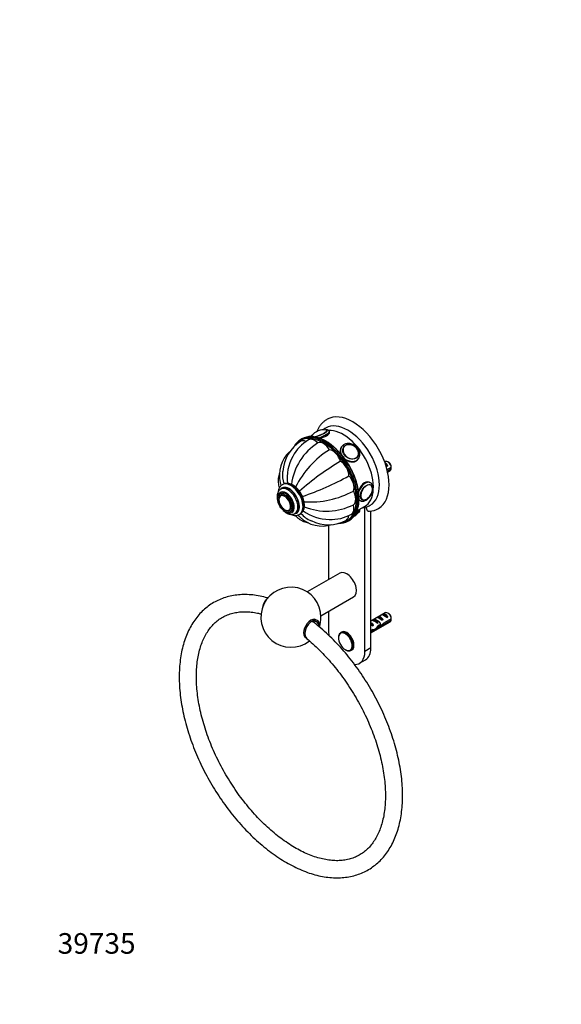
# Paper-space layout 'Layout1' of a CAD drawing. Units: millimetres. Extents: x 0 to 822, y 0 to 1160.
# Drawn here: x 0 to 316, y 0 to 574 of the extents above; entities that cross this region are included whole.
import ezdxf
from ezdxf import colors
from ezdxf.entities.mleader import LeaderData, LeaderLine
from ezdxf.math import Vec2, Vec3

# ---------------------------------------------------------------- set-up
doc = ezdxf.new("R2010")
doc.units = ezdxf.units.MM
doc.layers.add('DV3_Défaut', color=7, linetype='Continuous')
doc.layers.add('Défaut', color=7, linetype='Continuous')

# ---------------------------------------------------------------- blocks, each defined once
blk = doc.blocks.new('_DOT')
at = {"color": 0}
blk.add_line((0, 0), (-1, 0), dxfattribs=at)
at = {"color": 0, "const_width": 0.333}
blk.add_lwpolyline([(-0.1665, 0, 1), (0.1665, 0, 1)], format="xyb", close=True, dxfattribs=at)
blk = doc.blocks.new('SE2')
at = {"layer": 'DV3_Défaut', "color": 7, "linetype": 'Continuous'}
for p, q in [((180.67, 333.71), (180.51, 334.11)), ((164.49, 329.79), (163.79, 329.38)), ((187.69, 325.18), (187.34, 324.68)), ((188.8, 325.02), (188.74, 324.93)), ((196.91, 319.19), (196.97, 319.27)), ((197.15, 317.78), (197.51, 318.28)), ((213.02, 316.45), (212.72, 316.28)), ((215.37, 315.81), (214.52, 316.3)), ((213.18, 314.99), (214.65, 314.14)), ((213.94, 313.73), (214.65, 314.14)), ((216.61, 313.05), (214.18, 311.65)), ((214.36, 310.94), (216.61, 312.23)), ((214.49, 310.37), (216.02, 311.25)), ((204.44, 304.15), (203.73, 304.55)), ((152.9, 300.87), (152.2, 300.46)), ((153.44, 303.2), (153.09, 303)), ((204.52, 302.94), (204.5, 302.94)), ((151.09, 294.76), (151.05, 294.27)), ((152.26, 297.9), (151.55, 297.49)), ((152.19, 296.7), (152.18, 296.69)), ((198.03, 293.99), (198.44, 293.75)), ((199.51, 294.3), (199.52, 294.29)), ((201.74, 294.31), (202.18, 294.52)), ((157.17, 288.04), (157.19, 288.05)), ((157.55, 287.1), (158.26, 287.51)), ((196.55, 287.68), (201, 290.24)), ((198.19, 288.55), (198.17, 288.61)), ((201.22, 205.75), (201.22, 289.85)), ((204.76, 207.79), (204.76, 287.64)), ((160.45, 286.17), (161.15, 286.58)), ((163.09, 285.68), (163.44, 285.88)), ((191.29, 281.75), (191.99, 282.16)), ((180.01, 279.29), (180.01, 247.64)), ((186.62, 251.46), (167.57, 240.46)), ((175.57, 226.6), (194.62, 237.6)), ((173.46, 223.8), (172.71, 224.24)), ((180.01, 229.17), (180.01, 217.99)), ((213.02, 228.27), (204.76, 223.5)), ((205.48, 223.91), (206.18, 224.32)), ((206.18, 224.32), (208.99, 222.69)), ((208.31, 225.54), (209.01, 225.95)), ((209.01, 225.95), (211.82, 224.33)), ((211.11, 223.92), (211.82, 224.33)), ((211.13, 227.17), (211.84, 227.58)), ((211.84, 227.58), (214.65, 225.96)), ((216.61, 224.87), (212.43, 222.46)), ((212.53, 221.7), (216.61, 224.05)), ((213.94, 225.55), (214.65, 225.96)), ((215.37, 227.63), (214.52, 228.12)), ((204.76, 216.57), (216.02, 223.07)), ((204.76, 222.48), (205.29, 222.18)), ((205.75, 218.6), (204.76, 218.03)), ((205.45, 222.19), (205.29, 222.18)), ((205.45, 222.19), (205.29, 222.1)), ((205.29, 222.1), (205.29, 221.57)), ((205.29, 221.57), (206.16, 221.06)), ((205.56, 220.71), (206.16, 221.06)), ((205.84, 218.46), (206.8, 217.91)), ((208.28, 222.29), (208.99, 222.69)), ((209.6, 220.32), (208.99, 220.67)), ((209.67, 221.28), (211.03, 220.5)), ((212.53, 221.7), (211.98, 222.02)), ((187.62, 217.07), (187.17, 216.81)), ((204.76, 217.21), (205.6, 217.7)), ((205.6, 217.7), (204.89, 218.1)), ((204.76, 207.79), (201.22, 205.75)), ((193.17, 206.41), (193.62, 206.67)), ((198.12, 198.88), (201.65, 200.92))]:
    blk.add_line(p, q, dxfattribs=at)
for centre, radius, start, end in [((177.23, 325.99), 9.02, 81.49305, 140.95482), ((175.24, 309.55), 21.9, 121.07046, 176.9002), ((192.17, 298.71), 34.08, 122.75744, 172.50556), ((181.04, 308.01), 24.65, 120.83089, 152.29636), ((170, 308.57), 18.64, 132.86208, 193.55952), ((208.52, 278.14), 53.16, 121.64596, 153.81965), ((181.01, 306.85), 25.17, 149.91164, 187.04308), ((263.86, 186.17), 151.45, 120.49758, 131.73719), ((172.02, 308.9), 18.87, 174.33824, 196.73287), ((173.54, 312.66), 43.07, 0.52002, 1.83947), ((173.54, 311.84), 43.07, 0.52002, 1.59507), ((117.3, 440.02), 151.45, 288.25857, 299.50242), ((169.28, 346.11), 53.16, 266.19387, 298.35404), ((160.42, 295.68), 4.14, 25.691, 32.0713), ((179.92, 294.41), 17.92, 333.84895, 1.72929), ((180.39, 307.92), 25.17, 232.95952, 270.04794), ((178.92, 321.66), 34.08, 247.52682, 297.24256), ((201.05, 291.59), 1.78, 266.53313, 282.91285), ((199.19, 299.57), 9.97, 283.22922, 301.24792), ((202.75, 300.07), 12.62, 275.26679, 300.49906), ((176.37, 297.53), 18.64, 226.43366, 287.36651), ((177.67, 299.12), 18.87, 223.21985, 245.59474), ((179.84, 301.58), 21.9, 243.02879, 298.91978), ((181.38, 307.45), 24.73, 267.7266, 299.12943), ((190.29, 292.32), 9.02, 298.54298, 318.74826), ((158.09, 225.75), 17.5, 0, 307.87403), ((158.09, 225.75), 17.5, 341.25227, 0), ((173.54, 224.48), 43.07, 0.52002, 1.83947), ((173.54, 223.66), 43.07, 0.52002, 1.59507)]:
    blk.add_arc(centre, radius, start, end, dxfattribs=at)
for centre, major_axis, ratio, start_param, end_param in [((194.15, 315.16), (-15, 25.98), 0.57735, 3.142071, 6.281187), ((191.32, 313.52), (-13, 22.52), 0.57735, 3.144023, 6.283227), ((174.53, 332.94), (-4.52, -1.75), 0.211325, 0.686468, 3.242275), ((174.57, 332.85), (-4.66, -1.81), 0.211325, 0.840359, 3.542234), ((174.92, 331.94), (-5.59, -2.17), 0.211325, 1.361504, 3.141025), ((174.53, 332.94), (-4.52, -1.75), 0.211325, 3.242275, 3.497376), ((188.5, 311.89), (-12.5, 21.65), 0.57735, 3.141593, 5.997269), ((177.54, 305.56), (13.75, -23.82), 0.57735, 2.792896, 3.485979), ((177.18, 305.36), (-13.5, 23.38), 0.57735, 0, 0.235121), ((177.18, 305.36), (-13.5, 23.38), 0.57735, 4.917391, 6.283185), ((167.43, 322.25), (3.5, -6.06), 0.57735, 2.459516, 3.142026), ((178.24, 305.97), (-13.75, 23.82), 0.57735, 5.933626, 6.283185), ((171.91, 323.11), (3.5, -6.06), 0.57735, 1.977984, 3.141832), ((177.54, 305.56), (13.75, -23.82), 0.57735, 0.342196, 2.792896), ((174.57, 332.85), (-4.66, -1.81), 0.211325, 5.882544, 6.252342), ((174.53, 332.94), (-4.52, -1.75), 0.211325, -0.355901, -0.120017), ((178.24, 305.97), (-13.75, 23.82), 0.57735, 3.494613, 5.933626), ((177.18, 321.28), (-3.5, 6.06), 0.57735, 4.726877, 6.268697), ((182.46, 317.02), (-3.5, 6.06), 0.57735, 4.334178, 5.875998), ((192.6, 321.73), (-4.91, 3.45), 0.788675, 0.034927, 0.921984), ((192.6, 321.73), (-4.91, 3.45), 0.788675, 0, 0.034927), ((192.98, 322.28), (-3.96, 2.79), 0.788675, 0, 3.464523), ((192.89, 322.15), (-4.08, 2.87), 0.788675, 0, 0.040546), ((192.98, 322.28), (-3.96, 2.79), 0.788675, 5.868541, 6.283185), ((192.98, 322.28), (-3.96, 2.79), 0.788675, 3.464523, 5.868541), ((186.93, 310.99), (-3.5, 6.06), 0.57735, 3.941479, 5.483299), ((177.18, 305.36), (-13.5, 23.38), 0.57735, 4.382553, 4.917391), ((192.6, 321.73), (-4.91, 3.45), 0.788675, 1.428634, 3.158116), ((192.89, 322.15), (-4.08, 2.87), 0.788675, 3.088546, 3.141593), ((192.24, 321.23), (-4.91, 3.45), 0.788675, 3.083441, 3.141593), ((214.52, 313.85), (1.5, -2.6), 0.57735, 0.952846, 3.141593), ((215.37, 314.34), (0.9, -1.56), 0.57735, 1.066878, 2.356194), ((213.24, 313.12), (-1.5, 2.6), 0.57735, 4.775053, 5.648081), ((213.75, 313.41), (-2.66, 1.93), 0.115702, 4.723481, 4.891272), ((214.52, 313.85), (-1.5, 2.6), 0.57735, 3.141593, 3.759543), ((158.44, 294.54), (5, -8.66), 0.57735, 0, 3.141593), ((177.18, 305.36), (-13.5, 23.38), 0.57735, 2.89359, 4.382553), ((189.92, 304.1), (-3.5, 6.06), 0.57735, 3.54878, 5.0906), ((201.44, 298.95), (3, 5.2), 0.57735, 0.02784, 1.94987), ((155.26, 292.7), (3.37, -5.85), 0.57735, 0, 3.792142), ((157.03, 293.72), (4.25, -7.36), 0.57735, 0, 3.342859), ((156.32, 293.32), (4.12, -7.14), 0.57735, 0.007889, 3.141685), ((155.26, 292.7), (3, -5.2), 0.57735, 0, 3.141593), ((157.03, 293.72), (4.13, -7.14), 0.57735, 0, 3.141593), ((158.09, 294.34), (5, -8.66), 0.57735, 0, 3.147846), ((190.97, 297.4), (3.5, -6.06), 0.57735, 0.014488, 1.556308), ((202.21, 298.5), (2.42, 4.19), 0.57735, 0, 3.926991), ((202.21, 298.5), (2.42, 4.19), 0.57735, 3.926991, 5.886229), ((201.44, 298.95), (3, 5.2), 0.57735, 0, 0.02784), ((202.02, 298.61), (2.5, 4.32), 0.57735, 5.616686, 6.283185), ((202.21, 298.5), (2.42, 4.19), 0.57735, 5.886229, 6.283185), ((154.49, 292.26), (2.42, -4.19), 0.57735, 0, 3.926991), ((154.49, 292.26), (2.42, -4.19), 0.57735, 3.926991, 5.886229), ((154.68, 292.37), (2.5, -4.32), 0.57735, 3.141593, 3.802584), ((201.44, 298.95), (3, 5.2), 0.57735, 2.886032, 3.139853), ((202.02, 298.61), (2.5, 4.32), 0.57735, 3.141593, 3.802584), ((154.68, 292.37), (2.5, -4.32), 0.57735, 5.616686, 6.283185), ((154.49, 292.26), (2.42, -4.19), 0.57735, 5.886229, 6.283185), ((189.92, 291.91), (-3.5, 6.06), 0.57735, 3.139381, 4.305202), ((192.6, 286.37), (5.59, 2.17), 0.211325, 5.29691, 6.283185), ((190.26, 312.91), (12.83, -22.22), 0.57735, -0.227681, -0.156304), ((155.26, 292.7), (3.37, -5.85), 0.57735, 5.632636, 6.283185), ((157.03, 293.72), (4.25, -7.36), 0.57735, 6.057947, 6.283185), ((158.09, 294.34), (5, -8.66), 0.57735, 6.268567, 6.283185), ((158.44, 294.54), (5, -8.66), 0.57735, 6.268567, 6.283185), ((177.54, 305.56), (13.75, -23.82), 0.57735, 5.94088, 6.283185), ((186.93, 288.47), (-3.5, 6.06), 0.57735, 3.141911, 3.81381), ((177.54, 305.56), (13.75, -23.82), 0.57735, 0, 0.342196), ((178.24, 305.97), (-13.75, 23.82), 0.57735, 3.141593, 3.494613), ((192.98, 285.38), (4.52, 1.75), 0.211325, -1.130015, -0.81925), ((190.62, 244.53), (4, -6.93), 0.57735, 0, 3.141593), ((145.72, 232.89), (-3, -5.2), 0.57735, 4.134559, 5.290219), ((169.71, 219.04), (3, 5.2), 0.57735, 0, 3.141593), ((170.46, 218.61), (3, 5.2), 0.57735, 0, 3.141593), ((208.09, 221.96), (-2.66, 1.93), 0.115702, 4.723481, 6.168949), ((207.59, 221.67), (-1.5, 2.6), 0.57735, 4.775053, 6.220521), ((210.92, 223.59), (-2.66, 1.93), 0.115702, 4.723481, 6.168949), ((210.42, 223.3), (-1.5, 2.6), 0.57735, 4.775053, 6.220521), ((213.75, 225.22), (-2.66, 1.93), 0.115702, 4.723481, 6.168949), ((213.24, 224.93), (-1.5, 2.6), 0.57735, 4.775053, 6.220521), ((214.52, 225.67), (1.5, -2.6), 0.57735, 0.952846, 3.141593), ((215.37, 226.16), (0.9, -1.56), 0.57735, 1.066878, 2.356194), ((214.52, 225.67), (-1.5, 2.6), 0.57735, 3.141593, 3.759543), ((170.46, 218.61), (2.6, 4.5), 0.57735, 0, 0.785398), ((167.78, 220.16), (2.6, 4.5), 0.57735, -0.646396, -0.543029), ((170.46, 218.61), (2.6, 4.5), 0.57735, 5.458799, 6.283185), ((170.46, 218.61), (3, 5.2), 0.57735, 5.33278, 6.283185), ((207.11, 228.16), (3.63, 6.29), 0.57735, 3.447257, 3.565492), ((209.75, 222.92), (-5.42, 0.09), 0.238952, 0.405686, 0.658366), ((207.11, 228.16), (3.28, 5.69), 0.57735, 3.397247, 3.525106), ((205.71, 220.58), (-2.96, 1.75), 0.010512, -1.514056, -1.239771), ((204.76, 220.03), (-1.5, 2.6), 0.57735, 4.775053, 5.245107), ((204.45, 219.86), (5.22, -0.24), 0.23758, -1.308756, -1.038374), ((207.64, 221.7), (-6.05, -5.73), 0.282797, 1.174727, 1.629027), ((205.55, 220.49), (6.05, 5.73), 0.282797, 4.693365, 5.136135), ((209.1, 222.54), (5.22, -0.24), 0.23758, 4.802041, 5.141878), ((207.36, 221.54), (5.22, -0.24), 0.23758, -1.11563, -0.779706), ((211.68, 224.03), (-7.57, -6.62), 0.231198, 1.287888, 1.482042), ((209.1, 222.54), (7.57, 6.62), 0.231198, -1.492103, -1.324655), ((190.62, 211.87), (-7.5, 12.99), 0.57735, 0.785398, 1.014261), ((189.83, 211.41), (2.83, -4.9), 0.57735, 3.905602, 5.485615), ((189.83, 211.41), (2.83, -4.9), 0.57735, 0, 3.905602), ((190.17, 211.61), (3, -5.2), 0.57735, 0.036674, 3.140226), ((190.62, 211.87), (3, -5.2), 0.57735, 0, 3.141593), ((202.71, 218.85), (5.22, -0.24), 0.23758, -0.973859, -0.66133), ((189.83, 211.41), (2.83, -4.9), 0.57735, 5.485615, 6.283185), ((194.15, 213.91), (-7.5, 12.99), 0.57735, 3.141593, 3.926991), ((190.17, 211.61), (3, -5.2), 0.57735, 0, 0.036674), ((190.62, 211.87), (-7.5, 12.99), 0.57735, 2.796334, 3.926991)]:
    blk.add_ellipse(centre, major_axis=major_axis, ratio=ratio, start_param=start_param, end_param=end_param, dxfattribs=at)
for centre, major_axis, ratio in [((192.95, 322.23), (-4.09, 2.88), 0.788675), ((202.14, 298.54), (2.5, 4.33), 0.57735), ((154.55, 292.29), (3, -5.2), 0.57735), ((154.55, 292.29), (2.5, -4.33), 0.57735)]:
    blk.add_ellipse(centre, major_axis=major_axis, ratio=ratio, dxfattribs=at)
for points, knots in [([(179.2, 341.14), (178.93, 340.99), (178.26, 340.62), (177.17, 339.77), (176.04, 338.66), (175.01, 337.4), (174.12, 335.99), (173.57, 334.86), (173.29, 334.21), (173.24, 334.08)], [0, 0, 0, 0, 0.092767, 0.263722, 0.43476, 0.607123, 0.781866, 0.959732, 1, 1, 1, 1]), ([(174.81, 330.14), (176.28, 330.48), (177.78, 330.98), (179.96, 332.24), (180.61, 333), (180.65, 333.68), (180.64, 333.78), (180.6, 333.87)], [0, 0, 0, 0, 0.446393, 0.446393, 0.909415, 0.909415, 1, 1, 1, 1]), ([(178.34, 336.02), (178.14, 335.91), (177.64, 335.64), (177.15, 335.27), (176.84, 335.01)], [0, 0, 0, 0, 0.342443, 1, 1, 1, 1]), ([(180.5, 334.1), (180.5, 334.13), (180.46, 334.3), (180.21, 334.58), (179.86, 334.82), (179.47, 334.95), (178.97, 335.01), (178.55, 334.99), (178.26, 334.96), (178.23, 334.96)], [0, 0, 0, 0, 0.026786, 0.18484, 0.332181, 0.491868, 0.691965, 0.970236, 1, 1, 1, 1]), ([(170.44, 331.94), (170.25, 331.8), (169.9, 331.52), (169.62, 331.21), (169.49, 331), (169.47, 330.98)], [0, 0, 0, 0, 0.458117, 0.944503, 1, 1, 1, 1]), ([(197.83, 294.95), (197.83, 295.32), (197.82, 296.24), (197.69, 297.96), (197.41, 300), (196.98, 302.1), (196.42, 304.22), (195.74, 306.35), (194.92, 308.48), (193.99, 310.6), (192.94, 312.68), (191.79, 314.71), (190.54, 316.68), (189.21, 318.57), (187.79, 320.37), (186.31, 322.07), (184.77, 323.65), (183.18, 325.11), (181.56, 326.43), (179.91, 327.6), (178.24, 328.62), (176.58, 329.47), (174.92, 330.16), (173.29, 330.67), (171.68, 331), (170.75, 331.07), (170.2, 331.1)], [0, 0, 0, 0, 0.022451, 0.065058, 0.10766, 0.150248, 0.192821, 0.235381, 0.277929, 0.320469, 0.363003, 0.405534, 0.448066, 0.4906, 0.533141, 0.575691, 0.618254, 0.660833, 0.70343, 0.746047, 0.788685, 0.83134, 0.874006, 0.916662, 0.959282, 1, 1, 1, 1]), ([(187.47, 324.86), (187.1, 324.33), (186.89, 323.71), (186.85, 322.38), (187.01, 321.66), (187.33, 320.94)], [0, 0, 0, 0, 0.498024, 0.498024, 1, 1, 1, 1]), ([(197.53, 318.36), (197.63, 318.5), (197.88, 318.84), (198.14, 319.58), (198.3, 320.48), (198.26, 321.43), (198.04, 322.39), (197.64, 323.34), (197.08, 324.23), (196.36, 325.04), (195.52, 325.75), (194.58, 326.33), (193.57, 326.75), (192.53, 327), (191.48, 327.08), (190.46, 326.97), (189.52, 326.68), (188.69, 326.22), (188.02, 325.65), (187.74, 325.23), (187.6, 325.02)], [0, 0, 0, 0, 0.028079, 0.084145, 0.140218, 0.196733, 0.25391, 0.311727, 0.370021, 0.428608, 0.487368, 0.546251, 0.605257, 0.664389, 0.72359, 0.782711, 0.841489, 0.899611, 0.956885, 1, 1, 1, 1]), ([(189.42, 318.17), (190.22, 317.47), (191.14, 316.91), (193.46, 316.1), (194.9, 316.15), (196.51, 317.08), (196.94, 317.48), (197.28, 317.97)], [0, 0, 0, 0, 0.316829, 0.316829, 0.788432, 0.788432, 1, 1, 1, 1]), ([(151.4, 309.77), (151.25, 309.34), (150.97, 308.37), (150.7, 306.82), (150.62, 305.16), (150.74, 303.52), (151, 302.18), (151.23, 301.38), (151.32, 301.11)], [0, 0, 0, 0, 0.154388, 0.345577, 0.533395, 0.719217, 0.904192, 1, 1, 1, 1]), ([(204.18, 304.3), (203.26, 304.82), (202.04, 304.79), (199.8, 303.5), (198.83, 302.26), (197.89, 300.19), (197.66, 299.52), (197.5, 298.85)], [0, 0, 0, 0, 0.408015, 0.408015, 0.816901, 0.816901, 1, 1, 1, 1]), ([(152.2, 300.45), (151.98, 300.31), (151.56, 300.04), (150.99, 299.42), (150.55, 298.66), (150.23, 297.77), (150.06, 296.78), (150.03, 295.7), (150.16, 294.55), (150.39, 293.59), (150.56, 293.03), (150.62, 292.87)], [0, 0, 0, 0, 0.095916, 0.208367, 0.321934, 0.439299, 0.561644, 0.688198, 0.816944, 0.945893, 1, 1, 1, 1]), ([(153.06, 302.95), (152.97, 302.91), (152.63, 302.73), (152.08, 302.23), (151.5, 301.5), (151.06, 300.62), (150.77, 299.7), (150.66, 299.07), (150.63, 298.77)], [0, 0, 0, 0, 0.059788, 0.25113, 0.442259, 0.637193, 0.838614, 1, 1, 1, 1]), ([(151.86, 304.21), (151.98, 303.69), (152.12, 303.17), (152.33, 302.59), (152.35, 302.52), (152.38, 302.46)], [0, 0, 0, 0, 0.891951, 0.891951, 1, 1, 1, 1]), ([(165.95, 291.07), (165.95, 291.31), (165.94, 291.9), (165.8, 293.01), (165.49, 294.3), (165.05, 295.6), (164.48, 296.88), (163.8, 298.11), (163.01, 299.28), (162.14, 300.35), (161.19, 301.32), (160.18, 302.16), (159.13, 302.85), (158.04, 303.37), (156.94, 303.7), (155.9, 303.83), (154.91, 303.76), (154.06, 303.53), (153.62, 303.28), (153.41, 303.16)], [0, 0, 0, 0, 0.033766, 0.096361, 0.158786, 0.221009, 0.283056, 0.345018, 0.407008, 0.469119, 0.531473, 0.594195, 0.657379, 0.721013, 0.784703, 0.847534, 0.902255, 0.960792, 1, 1, 1, 1]), ([(201.94, 294), (202.1, 294.1), (202.49, 294.34), (203.17, 294.9), (203.89, 295.66), (204.54, 296.53), (205.08, 297.48), (205.51, 298.48), (205.82, 299.49), (205.98, 300.5), (205.98, 301.47), (205.82, 302.33), (205.51, 303.07), (205.07, 303.67), (204.64, 304.06), (204.37, 304.17), (204.32, 304.19)], [0, 0, 0, 0, 0.043446, 0.123702, 0.203687, 0.283383, 0.362946, 0.442646, 0.522695, 0.603417, 0.685071, 0.767542, 0.839961, 0.909227, 0.983585, 1, 1, 1, 1]), ([(198.44, 293.78), (198.57, 293.7), (198.87, 293.51), (199.51, 293.38), (200.25, 293.38), (201.03, 293.56), (201.61, 293.82), (201.89, 293.98), (201.94, 294)], [0, 0, 0, 0, 0.116518, 0.322312, 0.528922, 0.74331, 0.966538, 1, 1, 1, 1]), ([(153.32, 288.34), (153.43, 288.22), (153.82, 287.81), (154.55, 287.17), (155.51, 286.51), (156.51, 286.01), (157.5, 285.72), (158.44, 285.62), (159.31, 285.71), (160.03, 285.92), (160.36, 286.14), (160.48, 286.22)], [0, 0, 0, 0, 0.0514972, 0.1849564, 0.3197194, 0.4558701, 0.5923155, 0.7113416, 0.8257502, 0.9485948, 1, 1, 1, 1]), ([(163.34, 285.85), (163.44, 285.89), (163.79, 286.06), (164.36, 286.55), (164.96, 287.26), (165.42, 288.12), (165.75, 289.09), (165.93, 290.11), (165.95, 290.74), (165.95, 291.07)], [0, 0, 0, 0, 0.052591, 0.211273, 0.369389, 0.530196, 0.696159, 0.867834, 1, 1, 1, 1]), ([(195.14, 285.24), (195.28, 285.31), (195.71, 285.53), (196.36, 285.89), (197.05, 286.34), (197.6, 286.78), (197.97, 287.18), (198.21, 287.61), (198.29, 288.04), (198.27, 288.41), (198.18, 288.55), (198.17, 288.57)], [0, 0, 0, 0, 0.072173, 0.226736, 0.384145, 0.547882, 0.705619, 0.803747, 0.896304, 0.987053, 1, 1, 1, 1]), ([(202, 290.08), (202, 289.84), (202.02, 289.62), (202.07, 289.19), (202.12, 288.99), (202.24, 288.6), (202.32, 288.43), (202.5, 288.12), (202.61, 287.98), (202.86, 287.75), (203, 287.66), (203.23, 287.57), (203.31, 287.54), (203.48, 287.5), (203.57, 287.49), (203.73, 287.49), (203.81, 287.49), (203.88, 287.5)], [0, 0, 0, 0, 0.155988, 0.155988, 0.311976, 0.311976, 0.467965, 0.467965, 0.623953, 0.623953, 0.779941, 0.779941, 0.857935, 0.857935, 0.935929, 0.935929, 1, 1, 1, 1]), ([(158.18, 285.67), (158.23, 285.65), (158.65, 285.47), (159.43, 285.21), (160.48, 285.05), (161.48, 285.1), (162.33, 285.29), (162.78, 285.53), (162.98, 285.64)], [0, 0, 0, 0, 0.030786, 0.252134, 0.471034, 0.66211, 0.866674, 1, 1, 1, 1]), ([(160.58, 285.08), (160.62, 285.02), (161.07, 284.55), (161.93, 283.73), (163.28, 282.73), (164.72, 281.92), (166.23, 281.3), (167.39, 280.97), (168.03, 280.84), (168.14, 280.82)], [0, 0, 0, 0, 0.024334, 0.217345, 0.406321, 0.592599, 0.777534, 0.962145, 1, 1, 1, 1]), ([(163.53, 284), (163.14, 284.36), (162.76, 284.75), (162.36, 285.22), (162.32, 285.27), (162.28, 285.32)], [0, 0, 0, 0, 0.89812, 0.89812, 1, 1, 1, 1]), ([(144.66, 236.97), (144.59, 236.99), (143.07, 237.41), (140.07, 238.13), (135.81, 238.76), (131.61, 239.01), (127.56, 238.85), (123.65, 238.29), (119.92, 237.35), (116.37, 236.03), (113.03, 234.34), (109.91, 232.29), (107.01, 229.89), (104.36, 227.16), (101.95, 224.1), (99.81, 220.72), (97.94, 217.04), (96.36, 213.07), (95.07, 208.83), (94.07, 204.34), (93.39, 199.62), (93.01, 194.71), (92.95, 189.62), (93.19, 184.38), (93.73, 179.01), (94.58, 173.55), (95.72, 168.02), (97.14, 162.43), (98.85, 156.83), (100.83, 151.22), (103.06, 145.63), (105.55, 140.1), (108.27, 134.65), (111.23, 129.29), (114.39, 124.05), (117.75, 118.96), (121.3, 114.04), (125.02, 109.32), (128.89, 104.8), (132.89, 100.52), (137.01, 96.5), (141.24, 92.74), (145.54, 89.28), (149.92, 86.12), (154.34, 83.29), (158.79, 80.8), (163.25, 78.66), (167.7, 76.89), (172.11, 75.5), (176.47, 74.5), (180.75, 73.89), (184.93, 73.69), (188.97, 73.88), (192.86, 74.47), (196.58, 75.45), (200.11, 76.8), (203.43, 78.53), (206.54, 80.61), (209.41, 83.03), (212.04, 85.79), (214.42, 88.88), (216.54, 92.28), (218.39, 95.99), (219.95, 99.99), (221.21, 104.25), (222.18, 108.76), (222.84, 113.5), (223.19, 118.43), (223.22, 123.53), (222.96, 128.79), (222.38, 134.16), (221.51, 139.63), (220.35, 145.17), (218.9, 150.75), (217.17, 156.36), (215.17, 161.97), (212.91, 167.55), (210.4, 173.08), (207.66, 178.53), (204.68, 183.87), (201.5, 189.1), (198.12, 194.17), (194.56, 199.08), (190.83, 203.79), (186.95, 208.28), (182.93, 212.54), (178.8, 216.54), (174.82, 220.05), (172.22, 222.14), (171.03, 223.06)], [0, 0, 0, 0, 0.000527, 0.01231, 0.02404, 0.035697, 0.047263, 0.058722, 0.070084, 0.081347, 0.092553, 0.103728, 0.11491, 0.126136, 0.137433, 0.148824, 0.160318, 0.171901, 0.183571, 0.195296, 0.207068, 0.218862, 0.230667, 0.242473, 0.254273, 0.266063, 0.277844, 0.289613, 0.301374, 0.313125, 0.32487, 0.336608, 0.348343, 0.360076, 0.371809, 0.383543, 0.39528, 0.407022, 0.418771, 0.430528, 0.442297, 0.454075, 0.465868, 0.477672, 0.489489, 0.501316, 0.513149, 0.524977, 0.536789, 0.548566, 0.560294, 0.57194, 0.583499, 0.594948, 0.606298, 0.617559, 0.628758, 0.639934, 0.65112, 0.662346, 0.673656, 0.685052, 0.696557, 0.708149, 0.719823, 0.731555, 0.743327, 0.755124, 0.766929, 0.778734, 0.790534, 0.802323, 0.814103, 0.825871, 0.837631, 0.849382, 0.861125, 0.872864, 0.884598, 0.896331, 0.908064, 0.919798, 0.931536, 0.943279, 0.955028, 0.966787, 0.978555, 0.990336, 1, 1, 1, 1]), ([(166.59, 213.83), (167.71, 212.92), (170.1, 210.92), (173.81, 207.5), (177.58, 203.68), (181.28, 199.59), (184.84, 195.29), (188.27, 190.76), (191.54, 186.06), (194.64, 181.2), (197.54, 176.21), (200.23, 171.11), (202.69, 165.94), (204.92, 160.71), (206.9, 155.46), (208.63, 150.22), (210.09, 145.01), (211.27, 139.87), (212.18, 134.82), (212.81, 129.88), (213.16, 125.1), (213.23, 120.48), (213.02, 116.06), (212.55, 111.86), (211.8, 107.9), (210.8, 104.2), (209.55, 100.77), (208.06, 97.63), (206.34, 94.78), (204.38, 92.23), (202.2, 89.98), (199.78, 88.06), (197.13, 86.47), (194.27, 85.23), (191.22, 84.35), (188, 83.84), (184.63, 83.7), (181.13, 83.92), (177.51, 84.49), (173.8, 85.43), (169.99, 86.71), (166.11, 88.35), (162.18, 90.33), (158.21, 92.65), (154.24, 95.3), (150.28, 98.27), (146.35, 101.53), (142.49, 105.09), (138.69, 108.92), (135, 112.99), (131.43, 117.3), (127.99, 121.81), (124.72, 126.51), (121.62, 131.37), (118.72, 136.36), (116.02, 141.45), (113.55, 146.63), (111.31, 151.85), (109.32, 157.1), (107.59, 162.34), (106.13, 167.55), (104.93, 172.7), (104.02, 177.75), (103.38, 182.69), (103.02, 187.48), (102.95, 192.1), (103.15, 196.52), (103.62, 200.73), (104.36, 204.69), (105.35, 208.4), (106.59, 211.84), (108.08, 214.99), (109.8, 217.85), (111.75, 220.41), (113.93, 222.66), (116.34, 224.59), (118.98, 226.19), (121.83, 227.44), (124.88, 228.33), (128.1, 228.85), (131.46, 229), (134.96, 228.79), (138.07, 228.3), (140.02, 227.85), (140.75, 227.67)], [0, 0, 0, 0, 0.010334, 0.02247, 0.03462, 0.046781, 0.058951, 0.071131, 0.083316, 0.095505, 0.107697, 0.119888, 0.132076, 0.14426, 0.156436, 0.168603, 0.180759, 0.192903, 0.20503, 0.217144, 0.22924, 0.241323, 0.253394, 0.265459, 0.277527, 0.289611, 0.301732, 0.313924, 0.326212, 0.338666, 0.351292, 0.364131, 0.377126, 0.390175, 0.403131, 0.415912, 0.428483, 0.440894, 0.453161, 0.465348, 0.477477, 0.48958, 0.501671, 0.513762, 0.52586, 0.53797, 0.550091, 0.562228, 0.574376, 0.586537, 0.598708, 0.610887, 0.623072, 0.635261, 0.647453, 0.659644, 0.671832, 0.684016, 0.696192, 0.70836, 0.720516, 0.73266, 0.744789, 0.756902, 0.769, 0.781082, 0.793153, 0.805218, 0.817285, 0.82937, 0.841489, 0.853678, 0.86597, 0.878409, 0.891041, 0.903862, 0.916861, 0.929913, 0.942867, 0.955655, 0.968233, 0.980641, 0.992917, 1, 1, 1, 1]), ([(187.18, 216.79), (187.12, 216.77), (186.88, 216.66), (186.5, 216.27), (186.12, 215.69), (185.86, 214.94), (185.81, 214.42), (185.78, 214.11)], [0, 0, 0, 0, 0.05615, 0.288236, 0.520212, 0.757801, 1, 1, 1, 1]), ([(189.99, 206.66), (190.08, 206.61), (190.4, 206.41), (191.04, 206.18), (191.83, 206.05), (192.56, 206.14), (193.07, 206.32), (193.26, 206.48), (193.29, 206.5)], [0, 0, 0, 0, 0.065186, 0.296198, 0.526721, 0.752828, 0.971089, 1, 1, 1, 1])]:
    blk.add_open_spline(points, degree=3, knots=knots, dxfattribs=at)
for points in [[(179.25, 334.51), (179.24, 334.6), (179.2, 334.66), (179.14, 334.68)], [(197.81, 294.22), (197.92, 294.09), (198.04, 293.98), (198.18, 293.9)]]:
    blk.add_open_spline(points, degree=3, dxfattribs=at)
for points, weights, knots in [([(206.99, 223.38), (207.05, 223.52), (207.14, 223.64), (207.64, 224.27), (208.54, 223.85), (209.45, 223.43), (209.94, 222.43), (210.44, 221.43), (210.12, 220.9), (209.82, 220.41), (209.16, 220.84)], [0.956172611964, 0.972400768614, 1, 0.866025403784, 1, 0.866025403784, 1, 0.866025403784, 1, 0.874822595361, 0.983560919148], [0, 0, 0, 0.049755, 0.049755, 0.291281, 0.291281, 0.532807, 0.532807, 0.774333, 0.774333, 1, 1, 1]), ([(205.9, 218.49), (205.89, 218.47), (205.88, 218.45), (205.66, 218.09), (205.19, 218.25)], [0.98894902627, 0.994225635461, 1, 0.904147602538, 0.945450790669], [0, 0, 0, 0.056819, 0.056819, 1, 1, 1]), ([(209.62, 220.99), (209.7, 221.04), (209.76, 221.14), (209.8, 221.2), (209.81, 221.28)], [0.949205171322, 0.965947330731, 1, 0.976624415467, 0.961405869174], [0, 0, 0, 0.59296, 0.59296, 1, 1, 1])]:
    blk.add_rational_spline(points, weights, degree=2, knots=knots, dxfattribs=at)

psp = doc.layouts.get("Layout1")

# ---------------------------------------------------------------- block references
at = {"layer": 'Défaut'}
psp.add_blockref('SE2', (0, 0), dxfattribs=at)

# ---------------------------------------------------------------- leaders
at = {"layer": 'Défaut', "color": 7, "linetype": 'Continuous'}
ml = psp.add_multileader_mtext('Standard', dxfattribs=at)
ml.set_content('{\\pxsm0.9;\\fSolid Edge ISO|b1||i0||c0|p34;\\W1.;26/01/2016\\P}', color=256)
ml.set_leader_properties()
ml.set_arrow_properties(name='DOT')
ml.build(insert=Vec2(0, 0))
ml.multileader.update_dxf_attribs({"leader_type": 0, "dogleg_length": 0, "arrow_head_size": 12})
ctx = ml.context
ctx.base_point, ctx.char_height, ctx.arrow_head_size, ctx.landing_gap_size = Vec3(732.07, 1153.15), 12, 12, 4.2
notes = []
notes.append((ctx, [(0, (0, 0, 0), (0, 0), (1, 0), 1, [])]))
ctx.mtext.insert = Vec3(736.27, 1159.27)
ml = psp.add_multileader_mtext('Standard', dxfattribs=at)
ml.set_content('{\\pxsm0.9;\\fArial|b1||i0||c0|p34;\\W1.;504N\\P}', color=256)
ml.set_leader_properties()
ml.set_arrow_properties(name='DOT')
ml.build(insert=Vec2(0, 0))
ml.multileader.update_dxf_attribs({"leader_type": 0, "dogleg_length": 0, "arrow_head_size": 12})
ctx = ml.context
ctx.base_point, ctx.char_height, ctx.arrow_head_size, ctx.landing_gap_size = Vec3(38.47, 1153.47), 12, 12, 4.2
notes.append((ctx, [(0, (0, 0, 0), (0, 0), (1, 0), 1, [])]))
ctx.mtext.insert = Vec3(42.67, 1159.57)
ml = psp.add_multileader_mtext('Standard', dxfattribs=at)
ml.set_content('{\\pxsm0.9;\\fArial|b1||i0||c0|p34;\\W1.;39735\\P}', color=256)
ml.set_leader_properties()
ml.set_arrow_properties(name='DOT')
ml.build(insert=Vec2(0, 0))
ml.multileader.update_dxf_attribs({"leader_type": 0, "dogleg_length": 0, "arrow_head_size": 12})
ctx = ml.context
ctx.base_point, ctx.char_height, ctx.arrow_head_size, ctx.landing_gap_size = Vec3(17.92, 35.38), 12, 12, 4.2
notes.append((ctx, [(0, (0, 0, 0), (0, 0), (1, 0), 1, [])]))
ctx.mtext.insert = Vec3(22.12, 41.5)
for ctx, leaders in notes:
    for number, flags, end, landing, length, lines in leaders:
        leader = LeaderData()
        leader.index, (leader.has_last_leader_line, leader.has_dogleg_vector, leader.attachment_direction) = number, flags
        leader.last_leader_point, leader.dogleg_vector, leader.dogleg_length = Vec3(end), Vec3(landing), length
        for number, points, colour, breaks in lines:
            line = LeaderLine()
            line.index, line.vertices, line.color, line.breaks = number, Vec3.list(points), colors.encode_raw_color(colour), breaks
            leader.lines.append(line)
        ctx.leaders.append(leader)

doc.saveas('drawing.dxf')
